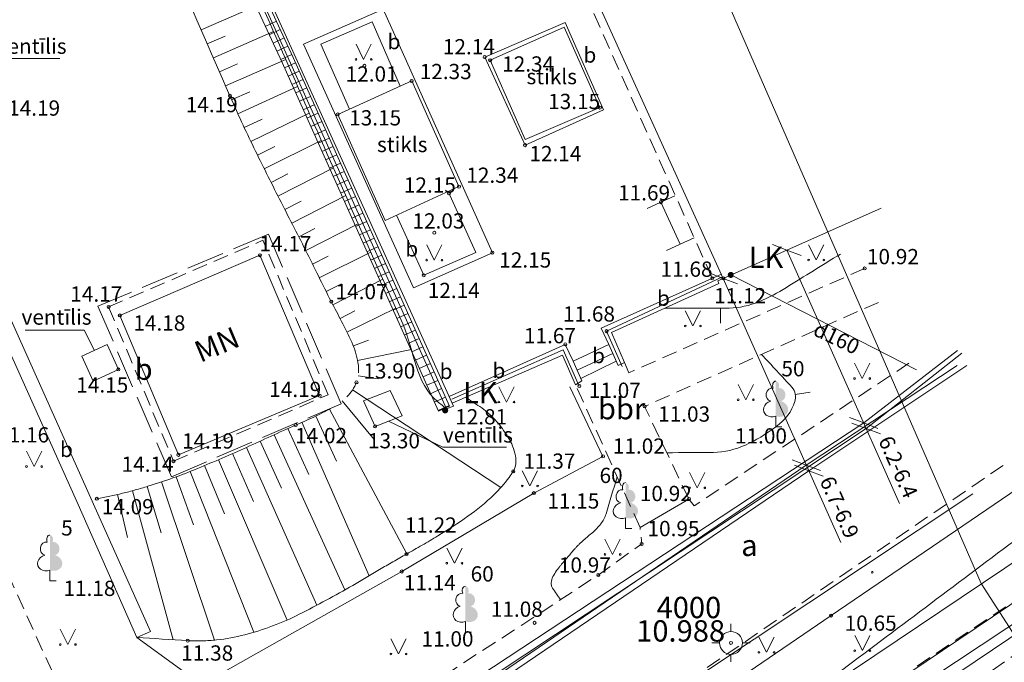
# Model space of a CAD drawing. Units: millimetres. Extents: x 503735546 to 1007880219, y 309710701 to 619567114.
# Drawn here: x 503818202 to 503850480, y 309779416 to 309800476 of the extents above; entities that cross this region are included whole.
import ezdxf

# ---------------------------------------------------------------- set-up
doc = ezdxf.new("R2010")
doc.units = ezdxf.units.MM
doc.header["$MEASUREMENT"] = 0
doc.linetypes.add('ADTI_2', pattern=[750, 500, -250])
doc.linetypes.add('ADTI_3', pattern=[1625, 1250, -375])
for name, color, linetype, lineweight in [('33_Pen_No__24', 1, 'Continuous', 18), ('APGR_SARK_####_####_#_Pen_No__12', 1, 'Continuous', 18), ('APGS_VADP_ZSPR_####_#_Pen_No__14', 1, 'Continuous', 18), ('BUVE_BALK_####_####_#_Pen_No__3', 7, 'Continuous', 18), ('BUVE_BDET_####_####_#_Pen_No__17', 7, 'Continuous', 18), ('BUVE_BDET_####_TKST_#_Pen_No__17', 7, 'Continuous', 18), ('BUVE_EKAS_####_####_#_Pen_No__3', 7, 'Continuous', 18), ('BUVE_EKAS_RAKS_TKST_#_Pen_No__3', 7, 'Continuous', 18), ('BUVE_SOLS_####_####_#_Pen_No__3', 7, 'Continuous', 18), ('CELI_CMAL_####_####_#_Pen_No__16', 7, 'Continuous', 18), ('CELI_CSEG_####_TKST_#_Pen_No__16', 7, 'Continuous', 18), ('CELI_SEGL_####_####_#_Pen_No__16', 7, 'Continuous', 18), ('ELEK_VADP_NEDR_####_#_Pen_No__22', 1, 'Continuous', 18), ('ELEK_VADP_VSPR_####_#_Pen_No__24', 1, 'Continuous', 18), ('GEOD_ELEM_####_####_#_Pen_No__2', 7, 'Continuous', 18), ('GEOD_ELEM_####_TKST_#_Pen_No__2', 7, 'Continuous', 18), ('NORB_MARG_MMET_####_#_Pen_No__17', 7, 'Continuous', 18), ('RAMI_UZMR_####_####_#_Pen_No__27', 212, 'Continuous', 18), ('RELJ_AATZ_####_TKST_#_Pen_No__3', 7, 'Continuous', 18), ('RELJ_ELEM_####_####_#_Pen_No__3', 7, 'Continuous', 18), ('ROBZ_UZMR_####_####_#_Pen_No__25', 4, 'Continuous', 18)]:
    doc.layers.add(name, color=color, linetype=linetype, lineweight=lineweight)
for name, color, linetype, lineweight, true_color in [('BUVE_ELEM_####_####_#_Pen_No__8', 7, 'Continuous', 18, 0x00e100), ('LKAN_ELEM_####_####_#_Pen_No__15', 7, 'Continuous', 18, 0x8000a0), ('LKAN_ELEM_PAST_TKST_#_Pen_No__15', 7, 'Continuous', 18, 0x8000a0), ('LKAN_REST_####_####_#_Pen_No__15', 7, 'Continuous', 18, 0x8000a0), ('LKAN_VADP_PAST_####_#_Pen_No__15', 7, 'Continuous', 18, 0x8000a0), ('LKAN_VADP_PAST_TKST_#_Pen_No__15', 7, 'Continuous', 18, 0x8000a0), ('NORB_ZOGS_ZBET_####_#_Pen_No__10', 7, 'Continuous', 18, 0xe1e100), ('NORB_ZOGS_ZSTP_####_#_Pen_No__10', 7, 'Continuous', 18, 0xe1e100), ('RELJ_HORZ_KRIT_####_#_Pen_No__26', 7, 'Continuous', 18, 0xd27000), ('RELJ_HORZ_PAMT_####_#_Pen_No__26', 7, 'Continuous', 18, 0xd27000), ('RELJ_NOGA_####_####_#_Pen_No__26', 7, 'Continuous', 18, 0xd27000), ('RELJ_NOGL_####_####_#_Pen_No__26', 7, 'Continuous', 18, 0xd27000), ('TERT_DIAM_####_TKST_#_Pen_No__8', 7, 'Continuous', 18, 0x00e100), ('TERT_ELEM_####_####_#_Pen_No__8', 7, 'Continuous', 18, 0x00e100)]:
    doc.layers.add(name, color=color, linetype=linetype, lineweight=lineweight, true_color=true_color)
doc.styles.add('GENERATED_STYLE_2', font='tahoma.ttf')
doc.linetypes.add('ADTI_1', pattern='A,0,[16,AR1_Pilsonu_13_101.Shx,S=600,R=0,X=0,Y=0],-600,0', length=600)
doc.linetypes.add('ADTI_4', pattern='A,0,[11,AR1_Pilsonu_13_101.Shx,S=7.936508,R=0,X=0,Y=0],-2100,0', length=2100)
doc.linetypes.add('APGS_VADP_ZSPR', pattern='A,0,[19,AR1_Pilsonu_13_101.Shx,S=38.888889,R=0,X=0,Y=0],-4900,0', length=4900)
doc.linetypes.add('ELEK_VADP_NEDR', pattern='A,0,[7,AR1_Pilsonu_13_101.Shx,S=25.396825,R=0,X=0,Y=0],-3600,0', length=3600)
doc.linetypes.add('ELEK_VADP_VSPR', pattern='A,0,[9,AR1_Pilsonu_13_101.Shx,S=42.857143,R=0,X=0,Y=0],-5400,0', length=5400)
doc.linetypes.add('LKAN_VADP_PAST', pattern='A,0,[6,AR1_Pilsonu_13_101.Shx,S=126.984127,R=0,X=0,Y=0],-16000,0', length=16000)
doc.linetypes.add('NORB_MARG_MMET', pattern='A,0,[14,AR1_Pilsonu_13_101.Shx,S=24.603175,R=0,X=0,Y=0],-3100,0', length=3100)
doc.linetypes.add('NORB_ZOGS_ZBET', pattern='A,0,[15,AR1_Pilsonu_13_101.Shx,S=35.714286,R=0,X=0,Y=0],-4500,0', length=4500)
doc.linetypes.add('NORB_ZOGS_ZSTP', pattern='A,0,[13,AR1_Pilsonu_13_101.Shx,S=46.031746,R=0,X=0,Y=0],-5800,0', length=5800)

msp = doc.modelspace()

# ---------------------------------------------------------------- hatches: boundary and pattern name
at = {"layer": 'BUVE_ELEM_####_####_#_Pen_No__8', "linetype": 'Continuous'}
for points in [[(503843078, 309788403, 0.201454), (503843083, 309788556, 0.126415), (503843044, 309788613, 0.176049), (503842990, 309788634), (503842990, 309787481, 0.173416), (503843233, 309787480, 0.226749), (503843385, 309787627, 0.229379), (503843353, 309787834, 0.175058), (503843157, 309787977, 0.218314), (503843275, 309788063, 0.179654), (503843301, 309788223, 0.179654), (503843220, 309788363, 0.218314), (503843079, 309788402)], [(503838155, 309785073, 0.201454), (503838160, 309785226, 0.126415), (503838121, 309785283, 0.176049), (503838067, 309785304), (503838067, 309784151, 0.173416), (503838310, 309784150, 0.226749), (503838462, 309784297, 0.229379), (503838430, 309784504, 0.175058), (503838234, 309784647, 0.218314), (503838352, 309784733, 0.179654), (503838378, 309784893, 0.179654), (503838297, 309785033, 0.218314), (503838156, 309785072)], [(503819280, 309783357, 0.201454), (503819285, 309783510, 0.126415), (503819246, 309783567, 0.176049), (503819192, 309783588), (503819192, 309782435, 0.173416), (503819435, 309782434, 0.226749), (503819587, 309782581, 0.229379), (503819555, 309782788, 0.175058), (503819359, 309782931, 0.218314), (503819477, 309783017, 0.179654), (503819503, 309783177, 0.179654), (503819422, 309783317, 0.218314), (503819281, 309783356)], [(503832902, 309781678, 0.201454), (503832907, 309781831, 0.126415), (503832868, 309781888, 0.176049), (503832814, 309781909), (503832814, 309780756, 0.173416), (503833057, 309780755, 0.226749), (503833209, 309780902, 0.229379), (503833177, 309781109, 0.175058), (503832981, 309781252, 0.218314), (503833099, 309781338, 0.179654), (503833125, 309781498, 0.179654), (503833044, 309781638, 0.218314), (503832903, 309781677)]]:
    msp.add_hatch(color=256, dxfattribs=at).paths.add_polyline_path(points)
at = {"layer": 'LKAN_ELEM_####_####_#_Pen_No__15', "linetype": 'Continuous'}
for points in [[(503841613, 309792111, 1), (503841413, 309792111, 1)], [(503832250, 309787673, 1), (503832050, 309787673, 1)]]:
    msp.add_hatch(color=256, dxfattribs=at).paths.add_polyline_path(points)

# ---------------------------------------------------------------- linework, layer by layer
at = {"layer": '33_Pen_No__24', "linetype": 'Continuous'}
for p, q in [((503842884, 309793106), (503843350, 309792926)), ((503843817, 309792747), (503843350, 309792926)), ((503847043, 309784624), (503843350, 309792926)), ((503840800, 309792179), (503841267, 309791999)), ((503845118, 309783341), (503841267, 309791999)), ((503841733, 309791820), (503841267, 309791999)), ((503845403, 309787441), (503845870, 309787261)), ((503845485, 309787258), (503845951, 309787079)), ((503846337, 309787082), (503845870, 309787261)), ((503846418, 309786899), (503845951, 309787079)), ((503843523, 309786057), (503843990, 309785878)), ((503843604, 309785874), (503844071, 309785695)), ((503844456, 309785698), (503843990, 309785878)), ((503844538, 309785516), (503844071, 309785695))]:
    msp.add_line(p, q, dxfattribs=at)
at = {"layer": 'APGR_SARK_####_####_#_Pen_No__12', "linetype": 'Continuous'}
msp.add_line((503771415, 309729359), (503859352, 309788461), dxfattribs=at)
at = {"layer": 'APGS_VADP_ZSPR_####_#_Pen_No__14', "linetype": 'APGS_VADP_ZSPR', "flags": 128}
msp.add_lwpolyline([(503849450, 309784942), (503822599, 309767102), (503783978, 309741158), (503771716, 309733126)], dxfattribs=at)
at = {"layer": 'BUVE_BALK_####_####_#_Pen_No__3', "linetype": 'ADTI_3'}
for p, q in [((503826358, 309793449), (503820767, 309791087)), ((503828739, 309787889), (503826358, 309793449)), ((503820767, 309791087), (503823175, 309785495)), ((503823175, 309785495), (503828739, 309787889))]:
    msp.add_line(p, q, dxfattribs=at)
at = {"layer": 'BUVE_BDET_####_####_#_Pen_No__17', "linetype": 'Continuous'}
for p, q in [((503822334, 309809580), (503832196, 309787721)), ((503822528, 309809666), (503832419, 309787814)), ((503830116, 309800816), (503833698, 309792840)), ((503836086, 309800380), (503837342, 309797523)), ((503836049, 309800233), (503833625, 309799148)), ((503831054, 309798469), (503828627, 309797371)), ((503841087, 309791919), (503841267, 309791999)), ((503836345, 309789284), (503837519, 309789827)), ((503837645, 309789539), (503836473, 309788994)), ((503836594, 309788717), (503837758, 309789282)), ((503822045, 309780229), (503822494, 309780431))]:
    msp.add_line(p, q, dxfattribs=at)
at = {"layer": 'BUVE_BDET_####_####_#_Pen_No__17', "linetype": 'Continuous', "flags": 128}
for points in [[(503822494, 309780431), (503810719, 309806693), (503808783, 309811045)], [(503822045, 309780229), (503820119, 309784584), (503810268, 309806519), (503808333, 309810839)], [(503830116, 309800816), (503827503, 309799676), (503831107, 309791693), (503833698, 309792840)], [(503830679, 309798300), (503829752, 309800411), (503828072, 309799674), (503829013, 309797546)], [(503836086, 309800380), (503833447, 309799251), (503834769, 309796363), (503837342, 309797523)], [(503833625, 309799148), (503834776, 309796550), (503837224, 309797597), (503836049, 309800233)], [(503828627, 309797371), (503830184, 309793900), (503832601, 309795005), (503831054, 309798469)], [(503832248, 309794844), (503833156, 309792848), (503831448, 309792099), (503830558, 309794071)], [(503841204, 309792137), (503837264, 309790371), (503837519, 309789827)], [(503841127, 309791830), (503837600, 309790221), (503838030, 309789238), (503837821, 309789138)], [(503841087, 309791919), (503841127, 309791830)], [(503821437, 309789013), (503821070, 309789830), (503820242, 309789444)], [(503832276, 309788130), (503836086, 309789835), (503836345, 309789284)], [(503837821, 309789138), (503837519, 309789827)], [(503820609, 309788627), (503820242, 309789444)], [(503832375, 309787910), (503835993, 309789486), (503836424, 309788514), (503836627, 309788642), (503836345, 309789284)], [(503821437, 309789013), (503820609, 309788627)], [(503829468, 309787981), (503830352, 309788322)], [(503829853, 309787148), (503830737, 309787489), (503830352, 309788322)], [(503829853, 309787148), (503829468, 309787981)], [(503832419, 309787814), (503832196, 309787721)]]:
    msp.add_lwpolyline(points, dxfattribs=at)
at = {"layer": 'BUVE_BDET_####_TKST_#_Pen_No__17', "linetype": 'Continuous'}
for p, q in [((503817441, 309799203), (503819519, 309799203)), ((503818385, 309790296), (503820319, 309790296)), ((503820319, 309790296), (503820656, 309789637)), ((503832074, 309786463), (503830295, 309787319)), ((503832074, 309786463), (503834163, 309786463))]:
    msp.add_line(p, q, dxfattribs=at)
at = {"layer": 'BUVE_EKAS_####_####_#_Pen_No__3', "linetype": 'Continuous'}
for p, q in [((503841267, 309791999), (503836440, 309802616)), ((503846447, 309794303), (503841267, 309791999)), ((503826075, 309792757), (503821484, 309790784)), ((503826075, 309792757), (503828035, 309788155)), ((503821484, 309790784), (503823404, 309786216)), ((503823404, 309786216), (503828035, 309788155))]:
    msp.add_line(p, q, dxfattribs=at)
at = {"layer": 'BUVE_SOLS_####_####_#_Pen_No__3', "linetype": 'Continuous'}
for p, q in [((503839676, 309794706), (503839222, 309794496)), ((503838768, 309794287), (503839222, 309794496)), ((503839222, 309794496), (503839857, 309793121)), ((503840311, 309793331), (503839857, 309793121)), ((503839403, 309792912), (503839857, 309793121))]:
    msp.add_line(p, q, dxfattribs=at)
at = {"layer": 'CELI_CMAL_####_####_#_Pen_No__16', "linetype": 'ADTI_2'}
for p, q in [((503821118, 309791063), (503826177, 309793247)), ((503838175, 309788906), (503838030, 309789238)), ((503823244, 309786007), (503828311, 309788183))]:
    msp.add_line(p, q, dxfattribs=at)
at = {"layer": 'CELI_CMAL_####_####_#_Pen_No__16', "linetype": 'ADTI_2', "flags": 128}
for points in [[(503803375, 309814464), (503817945, 309782031), (503822235, 309772555), (503831707, 309778719), (503834691, 309780655), (503837167, 309782276), (503838593, 309783294), (503838539, 309783836)], [(503840908, 309792004), (503836328, 309802227)], [(503828311, 309788183), (503826177, 309793247)], [(503845902, 309792324), (503838175, 309788906)], [(503821118, 309791063), (503823244, 309786007)], [(503846352, 309791213), (503838688, 309787802), (503840141, 309784767)], [(503840141, 309784767), (503840314, 309784544), (503847352, 309789215)], [(503838539, 309783836), (503836424, 309788514)], [(503850445, 309785871), (503839671, 309778514), (503837094, 309776900), (503831608, 309773184), (503823054, 309767400), (503806611, 309756308), (503803400, 309754102), (503795253, 309748669), (503784618, 309741430), (503772074, 309732982)], [(503771718, 309728193), (503784474, 309736743), (503792957, 309742480), (503801370, 309748153), (503812976, 309755982), (503829607, 309767132), (503845209, 309777672), (503855242, 309784401)], [(503773589, 309727583), (503784971, 309735291), (503793550, 309741075), (503799061, 309744767), (503813658, 309754603), (503830004, 309765647), (503845022, 309775715), (503854070, 309781867)]]:
    msp.add_lwpolyline(points, dxfattribs=at)
at = {"layer": 'CELI_SEGL_####_####_#_Pen_No__16', "linetype": 'ADTI_1', "flags": 128}
msp.add_lwpolyline([(503838539, 309783836), (503840141, 309784767)], dxfattribs=at)
at = {"layer": 'ELEK_VADP_NEDR_####_#_Pen_No__22', "linetype": 'ELEK_VADP_NEDR'}
for p, q in [((503845951, 309787079), (503849091, 309789543)), ((503852380, 309781364), (503826051, 309763677))]:
    msp.add_line(p, q, dxfattribs=at)
at = {"layer": 'ELEK_VADP_NEDR_####_#_Pen_No__22', "linetype": 'ELEK_VADP_NEDR', "flags": 128}
msp.add_lwpolyline([(503845951, 309787079), (503818446, 309768847)], dxfattribs=at)
at = {"layer": 'ELEK_VADP_VSPR_####_#_Pen_No__24', "linetype": 'ELEK_VADP_VSPR'}
msp.add_line((503845870, 309787261), (503848951, 309789637), dxfattribs=at)
at = {"layer": 'ELEK_VADP_VSPR_####_#_Pen_No__24', "linetype": 'ELEK_VADP_VSPR', "flags": 128}
for points in [[(503848932, 309789142), (503843990, 309785878)], [(503844071, 309785695), (503849255, 309789145)], [(503845870, 309787261), (503818321, 309769119)], [(503843990, 309785878), (503818899, 309768776)], [(503818960, 309768639), (503844071, 309785695)], [(503773544, 309728670), (503795953, 309743988), (503817278, 309758217), (503842281, 309775052), (503852212, 309781624)]]:
    msp.add_lwpolyline(points, dxfattribs=at)
at = {"layer": 'GEOD_ELEM_####_####_#_Pen_No__2', "linetype": 'Continuous'}
for p, q in [((503841520, 309780427), (503841520, 309780677)), ((503840895, 309780052), (503841145, 309780052)), ((503841895, 309780052), (503842145, 309780052)), ((503841520, 309779427), (503841520, 309779677))]:
    msp.add_line(p, q, dxfattribs=at)
for radius in [375, 50]:
    msp.add_circle((503841520, 309780052), radius, dxfattribs=at)
at = {"layer": 'LKAN_REST_####_####_#_Pen_No__15', "linetype": 'Continuous'}
for p, q in [((503826254, 309800255), (503826617, 309800424)), ((503826380, 309799983), (503826743, 309800151)), ((503826506, 309799711), (503826869, 309799879)), ((503826633, 309799439), (503826996, 309799607)), ((503826759, 309799166), (503827122, 309799335)), ((503826881, 309798895), (503827246, 309799059)), ((503827004, 309798622), (503827369, 309798785)), ((503827127, 309798348), (503827492, 309798512)), ((503827250, 309798074), (503827615, 309798238)), ((503827373, 309797801), (503827738, 309797964)), ((503827495, 309797527), (503827860, 309797691)), ((503827618, 309797253), (503827983, 309797417)), ((503827741, 309796979), (503828106, 309797143)), ((503827864, 309796706), (503828229, 309796869)), ((503827986, 309796432), (503828351, 309796596)), ((503828109, 309796158), (503828474, 309796322)), ((503828232, 309795884), (503828597, 309796048)), ((503828355, 309795611), (503828720, 309795774)), ((503828477, 309795337), (503828842, 309795501)), ((503828600, 309795063), (503828965, 309795227)), ((503828723, 309794790), (503829088, 309794953)), ((503828846, 309794516), (503829211, 309794679)), ((503828969, 309794242), (503829334, 309794406)), ((503829091, 309793968), (503829456, 309794132)), ((503829214, 309793695), (503829579, 309793858)), ((503829337, 309793421), (503829702, 309793585)), ((503829460, 309793147), (503829825, 309793311)), ((503829582, 309792873), (503829947, 309793037)), ((503829705, 309792600), (503830070, 309792763)), ((503829828, 309792326), (503830193, 309792490)), ((503829951, 309792052), (503830316, 309792216)), ((503830073, 309791779), (503830438, 309791942)), ((503830196, 309791505), (503830561, 309791668)), ((503830319, 309791231), (503830684, 309791395)), ((503830442, 309790957), (503830807, 309791121)), ((503830565, 309790684), (503830930, 309790847)), ((503830687, 309790410), (503831052, 309790574)), ((503830810, 309790136), (503831175, 309790300)), ((503830933, 309789862), (503831298, 309790026)), ((503831056, 309789589), (503831421, 309789752)), ((503831178, 309789315), (503831543, 309789479)), ((503831301, 309789041), (503831666, 309789205)), ((503831424, 309788767), (503831789, 309788931)), ((503831547, 309788494), (503831912, 309788657)), ((503831669, 309788220), (503832034, 309788384)), ((503831792, 309787946), (503832157, 309788110)), ((503831915, 309787673), (503832280, 309787836)), ((503831926, 309787648), (503832291, 309787811))]:
    msp.add_line(p, q, dxfattribs=at)
at = {"layer": 'LKAN_REST_####_####_#_Pen_No__15', "linetype": 'Continuous', "flags": 128}
for points in [[(503832291, 309787811), (503827165, 309799241), (503821709, 309811025)], [(503831926, 309787648), (503826801, 309799075), (503821346, 309810857)]]:
    msp.add_lwpolyline(points, dxfattribs=at)
at = {"layer": 'LKAN_VADP_PAST_####_#_Pen_No__15', "linetype": 'LKAN_VADP_PAST'}
msp.add_line((503847605, 309789001), (503841513, 309792111), dxfattribs=at)
at = {"layer": 'NORB_MARG_MMET_####_#_Pen_No__17', "linetype": 'NORB_MARG_MMET', "flags": 128}
for points in [[(503841244, 309792049), (503837441, 309790268), (503837950, 309789111)], [(503836547, 309788470), (503836022, 309789657), (503832365, 309788038)]]:
    msp.add_lwpolyline(points, dxfattribs=at)
at = {"layer": 'NORB_ZOGS_ZBET_####_#_Pen_No__10', "linetype": 'NORB_ZOGS_ZBET', "flags": 128}
msp.add_lwpolyline([(503851924, 309785800), (503844803, 309780949), (503830785, 309771383), (503818103, 309762936), (503807708, 309756068), (503795101, 309747381), (503780332, 309737599), (503773523, 309733061)], dxfattribs=at)
at = {"layer": 'NORB_ZOGS_ZSTP_####_#_Pen_No__10', "linetype": 'NORB_ZOGS_ZSTP', "flags": 128}
for points in [[(503836233, 309788447), (503837323, 309786165), (503835056, 309784962)], [(503830726, 309782393), (503835056, 309784962)], [(503822045, 309780229), (503824160, 309778694), (503830726, 309782393)]]:
    msp.add_lwpolyline(points, dxfattribs=at)
at = {"layer": 'RAMI_UZMR_####_####_#_Pen_No__27', "linetype": 'ADTI_1', "flags": 128}
msp.add_lwpolyline([(503761070, 309768734), (503775077, 309732214), (503784000, 309718340), (503858548, 309768288), (503849719, 309782001), (503818021, 309854653), (503773323, 309839432), (503739577, 309824769)], close=True, dxfattribs=at)
at = {"layer": 'RELJ_ELEM_####_####_#_Pen_No__3', "linetype": 'Continuous'}
for centre in [(503833447, 309799251), (503833625, 309799148), (503829503, 309798965), (503831054, 309798469), (503825092, 309797983), (503828627, 309797371), (503837224, 309797597), (503834769, 309796363), (503832275, 309794786), (503832601, 309795005), (503839222, 309794496), (503831797, 309793493), (503826075, 309792757), (503833698, 309792840), (503845902, 309792324), (503831448, 309792099), (503840904, 309792002), (503841267, 309791999), (503828414, 309791238), (503821118, 309791063), (503821484, 309790784), (503837441, 309790268), (503836086, 309789835), (503821437, 309789013), (503829243, 309788591), (503836547, 309788470), (503828035, 309788155), (503838688, 309787802), (503827247, 309787192), (503829853, 309787148), (503823404, 309786216), (503837323, 309786165), (503823244, 309786007), (503834380, 309785673), (503820730, 309784775), (503835056, 309784962), (503840141, 309784767), (503838593, 309783294), (503830883, 309782963), (503830726, 309782393), (503837167, 309782276), (503844803, 309780949), (503835081, 309780710), (503823711, 309780128)]:
    msp.add_circle(centre, 50, dxfattribs=at)
at = {"layer": 'RELJ_HORZ_KRIT_####_#_Pen_No__26', "linetype": 'Continuous'}
for p, q in [((503841179, 309790527), (503841179, 309791027)), ((503844121, 309788272), (503843627, 309788192))]:
    msp.add_line(p, q, dxfattribs=at)
at = {"layer": 'RELJ_HORZ_PAMT_####_#_Pen_No__26', "linetype": 'Continuous'}
for points, knots in [([(503839363, 309791026), (503840063, 309791026), (503840763, 309791027), (503841463, 309791027), (503842127, 309791027), (503842773, 309791352), (503843338, 309791702), (503843928, 309792067), (503844517, 309792431), (503845106, 309792796)], [0, 0, 0, 0, 1, 1, 1, 2, 2, 2, 3, 3, 3, 3]), ([(503842520, 309789508), (503842853, 309789149), (503843186, 309788790), (503843519, 309788431), (503843629, 309788313), (503843659, 309788105), (503843614, 309787958), (503843516, 309787644), (503843299, 309787361), (503842990, 309787134), (503842327, 309786649), (503841679, 309786303), (503840942, 309786297), (503840432, 309786293), (503839923, 309786289), (503839414, 309786285)], [0, 0, 0, 0, 1, 1, 1, 2, 2, 2, 3, 3, 3, 4, 4, 4, 5, 5, 5, 5]), ([(503837788, 309785497), (503837667, 309785091), (503837545, 309784686), (503837423, 309784281), (503837388, 309784162), (503837328, 309784052), (503837251, 309783952), (503837171, 309783850), (503837083, 309783759), (503836988, 309783675), (503836889, 309783588), (503836787, 309783504), (503836689, 309783417), (503836641, 309783373), (503836592, 309783330), (503836544, 309783285), (503836521, 309783263), (503836498, 309783240), (503836476, 309783217), (503836454, 309783194), (503836432, 309783170), (503836411, 309783146), (503836331, 309783055), (503836252, 309782964), (503836174, 309782872), (503836095, 309782779), (503836017, 309782686), (503835939, 309782593), (503835916, 309782566), (503835895, 309782538), (503835873, 309782511), (503835849, 309782481), (503835827, 309782451), (503835804, 309782421), (503835759, 309782359), (503835722, 309782295), (503835685, 309782226), (503835652, 309782163), (503835633, 309782097), (503835625, 309782029), (503835621, 309781999), (503835624, 309781967), (503835631, 309781936)], [0, 0, 0, 0, 1, 1, 1, 2, 2, 2, 3, 3, 3, 4, 4, 4, 5, 5, 5, 6, 6, 6, 7, 7, 7, 8, 8, 8, 9, 9, 9, 10, 10, 10, 11, 11, 11, 12, 12, 12, 13, 13, 13, 14, 14, 14, 14]), ([(503778096, 309732468), (503779392, 309733691), (503780689, 309734914), (503781986, 309736137), (503785632, 309739576), (503790144, 309741972), (503794434, 309744572), (503795461, 309745194), (503796615, 309745591), (503797618, 309746247), (503800402, 309748069), (503802662, 309750630), (503805425, 309752480), (503808562, 309754580), (503811912, 309756379), (503815013, 309758537), (503819163, 309761425), (503823170, 309764527), (503827332, 309767400), (503833371, 309771568), (503839821, 309775153), (503845692, 309779560), (503847642, 309781023), (503849591, 309782487), (503851541, 309783950)], [0, 0, 0, 0, 1, 1, 1, 2, 2, 2, 3, 3, 3, 4, 4, 4, 5, 5, 5, 6, 6, 6, 7, 7, 7, 8, 8, 8, 8]), ([(503835632, 309781936), (503835635, 309781921), (503835639, 309781906), (503835646, 309781892), (503835653, 309781877), (503835660, 309781863), (503835669, 309781850), (503835755, 309781722), (503835842, 309781594), (503835929, 309781466)], [0, 0, 0, 0, 1, 1, 1, 2, 2, 2, 3, 3, 3, 3])]:
    msp.add_open_spline(points, degree=3, knots=knots, dxfattribs=at)
at = {"layer": 'RELJ_NOGA_####_####_#_Pen_No__26', "linetype": 'Continuous'}
for p, q in [((503824151, 309800142), (503826118, 309801000)), ((503824550, 309799225), (503826524, 309800086)), ((503824351, 309799684), (503824942, 309799941)), ((503824750, 309798767), (503825343, 309799025)), ((503824950, 309798309), (503826926, 309799170)), ((503825150, 309797850), (503825742, 309798111)), ((503825354, 309797394), (503827313, 309798288)), ((503825779, 309796488), (503827696, 309797416)), ((503825564, 309796940), (503826147, 309797211)), ((503826219, 309795591), (503828090, 309796517)), ((503825997, 309796039), (503826566, 309796318)), ((503826668, 309794697), (503828486, 309795617)), ((503826442, 309795143), (503826996, 309795421)), ((503826894, 309794251), (503827432, 309794525)), ((503827122, 309793806), (503828889, 309794711)), ((503827350, 309793361), (503827873, 309793628)), ((503827577, 309792916), (503829301, 309793785)), ((503827801, 309792469), (503828313, 309792723)), ((503828024, 309792021), (503829713, 309792858)), ((503828471, 309791127), (503830105, 309791976)), ((503828246, 309791573), (503828746, 309791823)), ((503828930, 309790238), (503830530, 309791020)), ((503828704, 309790684), (503829185, 309790936)), ((503829140, 309789785), (503829636, 309789978)), ((503829278, 309789305), (503831041, 309789669)), ((503829296, 309788808), (503829950, 309788707)), ((503829115, 309788347), (503833980, 309785149)), ((503828776, 309787981), (503829820, 309786719)), ((503827911, 309787485), (503828585, 309786004)), ((503828357, 309787711), (503830891, 309782968)), ((503827453, 309787284), (503829660, 309782255)), ((503826542, 309786872), (503828862, 309781788)), ((503826997, 309787079), (503827685, 309785567)), ((503825632, 309786458), (503827948, 309781289)), ((503826087, 309786664), (503826786, 309785127)), ((503825175, 309786255), (503825862, 309784690)), ((503824255, 309785861), (503824914, 309784280)), ((503824716, 309786056), (503826970, 309780800)), ((503823326, 309785493), (503823899, 309783917)), ((503823793, 309785671), (503825882, 309780404)), ((503822378, 309785175), (503822839, 309783659)), ((503822854, 309785328), (503824587, 309780144)), ((503821412, 309784916), (503821741, 309783501)), ((503821897, 309785038), (503823229, 309780158))]:
    msp.add_line(p, q, dxfattribs=at)
for points, knots in [([(503810867, 309806363), (503810888, 309806410), (503810908, 309806458), (503810929, 309806505), (503811020, 309806716), (503811140, 309806910), (503811278, 309807097), (503811417, 309807285), (503811572, 309807453), (503811746, 309807606), (503811926, 309807764), (503812106, 309807921), (503812296, 309808066), (503812394, 309808140), (503812493, 309808214), (503812591, 309808288), (503812692, 309808362), (503812793, 309808437), (503812894, 309808510), (503813028, 309808609), (503813166, 309808702), (503813305, 309808795), (503813440, 309808886), (503813580, 309808970), (503813722, 309809051), (503813999, 309809209), (503814281, 309809353), (503814572, 309809481), (503814856, 309809606), (503815143, 309809720), (503815437, 309809819), (503815581, 309809868), (503815726, 309809915), (503815872, 309809958), (503816017, 309810001), (503816162, 309810042), (503816308, 309810080), (503816468, 309810122), (503816630, 309810157), (503816793, 309810188), (503816929, 309810215), (503817066, 309810236), (503817204, 309810252), (503817343, 309810268), (503817481, 309810279), (503817620, 309810285), (503817759, 309810291), (503817898, 309810294), (503818036, 309810293), (503818175, 309810293), (503818313, 309810288), (503818451, 309810281), (503818537, 309810276), (503818622, 309810267), (503818707, 309810254), (503818792, 309810240), (503818876, 309810221), (503818959, 309810198), (503819043, 309810175), (503819125, 309810148), (503819208, 309810118), (503819291, 309810087), (503819373, 309810052), (503819454, 309810015), (503819527, 309809982), (503819596, 309809942), (503819663, 309809898), (503819730, 309809854), (503819789, 309809802), (503819844, 309809743), (503819953, 309809625), (503820055, 309809503), (503820123, 309809360), (503820324, 309808938), (503820517, 309808515), (503820701, 309808087), (503820884, 309807662), (503821065, 309807235), (503821250, 309806810), (503821889, 309805339), (503822529, 309803867), (503823169, 309802396), (503823809, 309800925), (503824450, 309799454), (503825092, 309797983), (503825342, 309797409), (503825606, 309796841), (503825880, 309796278), (503826155, 309795715), (503826435, 309795154), (503826719, 309794596), (503827003, 309794037), (503827291, 309793480), (503827574, 309792921), (503827858, 309792362), (503828131, 309791798), (503828414, 309791238), (503828524, 309791020), (503828641, 309790805), (503828754, 309790588), (503828871, 309790364), (503828980, 309790137), (503829088, 309789907), (503829188, 309789692), (503829250, 309789464), (503829292, 309789230), (503829311, 309789122), (503829315, 309789012), (503829306, 309788904)], [0, 0, 0, 0, 1, 1, 1, 2, 2, 2, 3, 3, 3, 4, 4, 4, 5, 5, 5, 6, 6, 6, 7, 7, 7, 8, 8, 8, 9, 9, 9, 10, 10, 10, 11, 11, 11, 12, 12, 12, 13, 13, 13, 14, 14, 14, 15, 15, 15, 16, 16, 16, 17, 17, 17, 18, 18, 18, 19, 19, 19, 20, 20, 20, 21, 21, 21, 22, 22, 22, 23, 23, 23, 24, 24, 24, 25, 25, 25, 26, 26, 26, 27, 27, 27, 28, 28, 28, 29, 29, 29, 30, 30, 30, 31, 31, 31, 32, 32, 32, 33, 33, 33, 34, 34, 34, 35, 35, 35, 36, 36, 36, 36]), ([(503828434, 309787752), (503828240, 309787647), (503828044, 309787545), (503827843, 309787454), (503827644, 309787366), (503827445, 309787282), (503827247, 309787192), (503826710, 309786950), (503826175, 309786703), (503825638, 309786461), (503825107, 309786221), (503824572, 309785992), (503824034, 309785769), (503823501, 309785548), (503822958, 309785355), (503822407, 309785184), (503822269, 309785141), (503822131, 309785102), (503821992, 309785064), (503821853, 309785026), (503821714, 309784988), (503821574, 309784954), (503821294, 309784887), (503821013, 309784825), (503820730, 309784775)], [0, 0, 0, 0, 1, 1, 1, 2, 2, 2, 3, 3, 3, 4, 4, 4, 5, 5, 5, 6, 6, 6, 7, 7, 7, 8, 8, 8, 8])]:
    msp.add_open_spline(points, degree=3, knots=knots, dxfattribs=at)
msp.add_open_spline([(503829243, 309788591), (503829173, 309788414), (503829064, 309788256), (503828931, 309788120)], degree=3, dxfattribs=at)
at = {"layer": 'RELJ_NOGL_####_####_#_Pen_No__26', "linetype": 'ADTI_1'}
for points, knots in [([(503821709, 309811025), (503821653, 309810919), (503821543, 309810814), (503821541, 309810706), (503821515, 309809471), (503822726, 309808210), (503823319, 309806962), (503823911, 309805714), (503824504, 309804466), (503825097, 309803218), (503826291, 309800704), (503827366, 309798134), (503828497, 309795591), (503829251, 309793896), (503830004, 309792202), (503830758, 309790507), (503831136, 309789658), (503831176, 309788549), (503831898, 309787963), (503831997, 309787883), (503832096, 309787802), (503832195, 309787721)], [0, 0, 0, 0, 1, 1, 1, 2, 2, 2, 3, 3, 3, 4, 4, 4, 5, 5, 5, 6, 6, 6, 7, 7, 7, 7]), ([(503832819, 309788103), (503832974, 309788001), (503833129, 309787899), (503833284, 309787796), (503833373, 309787738), (503833455, 309787671), (503833537, 309787603), (503833627, 309787529), (503833707, 309787447), (503833786, 309787361), (503833951, 309787185), (503834087, 309786998), (503834216, 309786788), (503834332, 309786599), (503834409, 309786401), (503834454, 309786188), (503834473, 309786098), (503834477, 309786003), (503834463, 309785913), (503834457, 309785871), (503834448, 309785829), (503834434, 309785788), (503834427, 309785768), (503834420, 309785748), (503834410, 309785729), (503834401, 309785710), (503834391, 309785692), (503834380, 309785673), (503834338, 309785605), (503834294, 309785539), (503834245, 309785474), (503834093, 309785270), (503833928, 309785080), (503833743, 309784904), (503833475, 309784647), (503833195, 309784411), (503832891, 309784201), (503832569, 309783977), (503832245, 309783758), (503831909, 309783557), (503831739, 309783455), (503831569, 309783352), (503831396, 309783254), (503831225, 309783157), (503831054, 309783061), (503830883, 309782963), (503830735, 309782879), (503830587, 309782796), (503830439, 309782711), (503830292, 309782626), (503830146, 309782540), (503829999, 309782454), (503829706, 309782283), (503829415, 309782110), (503829122, 309781938), (503828549, 309781602), (503827964, 309781293), (503827369, 309780990), (503826800, 309780699), (503826201, 309780485), (503825580, 309780319), (503825276, 309780238), (503824970, 309780183), (503824658, 309780151), (503824502, 309780135), (503824345, 309780121), (503824188, 309780120), (503824029, 309780119), (503823870, 309780119), (503823711, 309780128), (503823155, 309780162), (503822600, 309780196), (503822045, 309780229)], [0, 0, 0, 0, 1, 1, 1, 2, 2, 2, 3, 3, 3, 4, 4, 4, 5, 5, 5, 6, 6, 6, 7, 7, 7, 8, 8, 8, 9, 9, 9, 10, 10, 10, 11, 11, 11, 12, 12, 12, 13, 13, 13, 14, 14, 14, 15, 15, 15, 16, 16, 16, 17, 17, 17, 18, 18, 18, 19, 19, 19, 20, 20, 20, 21, 21, 21, 22, 22, 22, 23, 23, 23, 24, 24, 24, 24])]:
    msp.add_open_spline(points, degree=3, knots=knots, dxfattribs=at)
at = {"layer": 'ROBZ_UZMR_####_####_#_Pen_No__25', "linetype": 'ADTI_4'}
msp.add_line((503765566, 309724072), (503856383, 309785139), dxfattribs=at)
at = {"layer": 'TERT_ELEM_####_####_#_Pen_No__8', "linetype": 'Continuous'}
for p, q in [((503829228, 309799674), (503829478, 309799174)), ((503829478, 309799174), (503829728, 309799674)), ((503831544, 309793096), (503831794, 309792596)), ((503831794, 309792596), (503832044, 309793096)), ((503844064, 309793102), (503844314, 309792602)), ((503844314, 309792602), (503844564, 309793102)), ((503840020, 309790939), (503840270, 309790439)), ((503840270, 309790439), (503840520, 309790939)), ((503845572, 309789216), (503845822, 309788716)), ((503845822, 309788716), (503846072, 309789216)), ((503833910, 309788446), (503834160, 309787946)), ((503834160, 309787946), (503834410, 309788446)), ((503841755, 309788522), (503842005, 309788022)), ((503842005, 309788022), (503842255, 309788522)), ((503842990, 309787481), (503842990, 309787134)), ((503842990, 309787134), (503843190, 309787134)), ((503818426, 309786332), (503818676, 309785832)), ((503818676, 309785832), (503818926, 309786332)), ((503834678, 309785695), (503834928, 309785195)), ((503834928, 309785195), (503835178, 309785695)), ((503840163, 309785633), (503840413, 309785133)), ((503840413, 309785133), (503840663, 309785633)), ((503838067, 309784151), (503838067, 309783804)), ((503838067, 309783804), (503838267, 309783804)), ((503837389, 309783451), (503837639, 309782951)), ((503837639, 309782951), (503837889, 309783451)), ((503832203, 309783162), (503832453, 309782662)), ((503832453, 309782662), (503832703, 309783162)), ((503819192, 309782435), (503819192, 309782088)), ((503819192, 309782088), (503819392, 309782088)), ((503832814, 309780756), (503832814, 309780409)), ((503819532, 309780500), (503819782, 309780000)), ((503819782, 309780000), (503820032, 309780500)), ((503832814, 309780409), (503833014, 309780409)), ((503830372, 309780191), (503830622, 309779691)), ((503830622, 309779691), (503830872, 309780191)), ((503842434, 309780244), (503842684, 309779744)), ((503842684, 309779744), (503842934, 309780244)), ((503845577, 309780298), (503845827, 309779798)), ((503845827, 309779798), (503846077, 309780298))]:
    msp.add_line(p, q, dxfattribs=at)
for centre, radius in [((503829228, 309799174), 28), ((503829728, 309799174), 26.3), ((503831543, 309792596), 28), ((503832043, 309792596), 26.3), ((503844064, 309792602), 28), ((503844564, 309792602), 26.3), ((503840020, 309790438), 28), ((503840520, 309790438), 26.3), ((503845572, 309788716), 28), ((503846072, 309788716), 26.3), ((503833909, 309787945), 28), ((503834409, 309787945), 26.3), ((503841755, 309788021), 28), ((503842255, 309788021), 26.3), ((503818425, 309785831), 28), ((503818925, 309785831), 26.3), ((503834678, 309785195), 28), ((503835178, 309785195), 26.3), ((503840162, 309785133), 28), ((503840662, 309785133), 26.3), ((503837389, 309782951), 28), ((503837889, 309782951), 26.3), ((503832203, 309782662), 28), ((503832703, 309782662), 26.3), ((503846153, 309782368), 28), ((503819532, 309779999), 28), ((503820032, 309779999), 26.3), ((503830371, 309779690), 28), ((503830871, 309779690), 26.3), ((503842434, 309779743), 28), ((503842934, 309779743), 26.3), ((503845577, 309779797), 28), ((503846077, 309779797), 26.3)]:
    msp.add_circle(centre, radius, dxfattribs=at)
for centre, major_axis, ratio, start_param, end_param in [((503842861, 309788190), (-39, -212), 0.861323, 3.141593, 6.283185), ((503842990, 309788484), (0, -150), 0.707107, 3.14537, 5.287485), ((503842900, 309787727), (-307, -95), 0.814445, 4.712389, 7.893607), ((503838067, 309785154), (0, -150), 0.707107, 3.14537, 5.287485), ((503837938, 309784860), (-39, -212), 0.861323, 3.141593, 6.283185), ((503837977, 309784397), (-307, -95), 0.814445, 4.712389, 7.893607), ((503819192, 309783438), (0, -150), 0.707107, 3.14537, 5.287485), ((503819063, 309783144), (-39, -212), 0.861323, 3.141593, 6.283185), ((503819102, 309782681), (-307, -95), 0.814445, 4.712389, 7.893607), ((503832685, 309781465), (-39, -212), 0.861323, 3.141593, 6.283185), ((503832814, 309781759), (0, -150), 0.707107, 3.14537, 5.287485), ((503832724, 309781002), (-307, -95), 0.814445, 4.712389, 7.893607)]:
    msp.add_ellipse(centre, major_axis=major_axis, ratio=ratio, start_param=start_param, end_param=end_param, dxfattribs=at)

# ---------------------------------------------------------------- texts
at = {"layer": '33_Pen_No__24', "linetype": 'Continuous', "char_height": 500, "attachment_point": 7, "rotation": 293.9789, "style": 'GENERATED_STYLE_2'}
for s, insert in [('{6.2-6.4}', (503846199, 309786627)), ('{6.7-6.9}', (503844273, 309785307))]:
    msp.add_mtext(s, dxfattribs=dict(at, insert=insert))
at = {"layer": 'BUVE_BDET_####_TKST_#_Pen_No__17', "linetype": 'Continuous', "char_height": 500, "attachment_point": 7, "style": 'GENERATED_STYLE_2'}
for s, insert in [('{b}', (503830261, 309799353)), ('{ventīlis}', (503817443, 309799202)), ('{b}', (503836682, 309798913)), ('{stikls}', (503834817, 309798205)), ('{stikls}', (503829916, 309795980)), ('{b}', (503830843, 309792559)), ('{b}', (503839094, 309790944)), ('{ventīlis}', (503818261, 309790324)), ('{b}', (503836966, 309789062)), ('{b}', (503831968, 309788544)), ('{b}', (503833700, 309788572)), ('{ventīlis}', (503832076, 309786462)), ('{b}', (503819523, 309785988))]:
    msp.add_mtext(s, dxfattribs=dict(at, insert=insert))
at = {"layer": 'BUVE_EKAS_RAKS_TKST_#_Pen_No__3', "linetype": 'Continuous', "insert": (503824208, 309789026), "char_height": 700, "attachment_point": 7, "rotation": 22.7191, "style": 'GENERATED_STYLE_2'}
msp.add_mtext('{MN}', dxfattribs=at)
at = {"layer": 'CELI_CSEG_####_TKST_#_Pen_No__16', "linetype": 'Continuous', "char_height": 700, "attachment_point": 4, "style": 'GENERATED_STYLE_2'}
for s, insert in [('{b}', (503821969, 309788933)), ('{bbr}', (503837158, 309787638)), ('{a}', (503841855, 309783159))]:
    msp.add_mtext(s, dxfattribs=dict(at, insert=insert))
at = {"layer": 'GEOD_ELEM_####_TKST_#_Pen_No__2', "linetype": 'Continuous', "char_height": 700, "attachment_point": 1, "style": 'GENERATED_STYLE_2'}
for s, insert in [('{4000}', (503839081, 309781562)), ('{10.988}', (503838412, 309780795))]:
    msp.add_mtext(s, dxfattribs=dict(at, insert=insert))
at = {"layer": 'LKAN_ELEM_####_####_#_Pen_No__15', "linetype": 'Continuous', "char_height": 700, "attachment_point": 7, "style": 'GENERATED_STYLE_2'}
for insert in [(503841884, 309792122), (503832521, 309787684)]:
    msp.add_mtext('{ LK}', dxfattribs=dict(at, insert=insert))
at = {"layer": 'LKAN_ELEM_PAST_TKST_#_Pen_No__15', "linetype": 'Continuous', "insert": (503832479, 309787056), "char_height": 500, "attachment_point": 7, "style": 'GENERATED_STYLE_2'}
msp.add_mtext('{12.81}', dxfattribs=at)
at = {"layer": 'LKAN_VADP_PAST_TKST_#_Pen_No__15', "linetype": 'Continuous', "insert": (503844105, 309790019), "char_height": 500, "attachment_point": 7, "rotation": 334.3861, "style": 'GENERATED_STYLE_2'}
msp.add_mtext('{d160}', dxfattribs=at)
at = {"layer": 'RELJ_AATZ_####_TKST_#_Pen_No__3', "linetype": 'Continuous', "char_height": 500, "attachment_point": 1, "style": 'GENERATED_STYLE_2'}
for s, insert in [('{ 12.14}', (503831922, 309799840)), ('{ 12.33}', (503831163, 309799027)), ('{ 12.34}', (503833866, 309799274)), ('{ 12.01}', (503828735, 309798947)), ('{ 14.19}', (503817670, 309797830)), ('{ 14.19}', (503823492, 309797943)), ('{ 13.15}', (503835373, 309798046)), ('{ 13.15}', (503828850, 309797510)), ('{ 12.14}', (503834759, 309796338)), ('{ 12.34}', (503832691, 309795630)), ('{ 12.15}', (503830643, 309795307)), ('{ 11.69}', (503837666, 309795052)), ('{ 12.03}', (503830925, 309794131)), ('{ 14.17}', (503825909, 309793386)), ('{ 10.92}', (503845824, 309792962)), ('{ 12.15}', (503833770, 309792852)), ('{ 11.68}', (503839058, 309792550)), ('{ 14.17}', (503819707, 309791735)), ('{ 14.07}', (503828406, 309791814)), ('{ 12.14}', (503831427, 309791853)), ('{ 11.12}', (503840815, 309791680)), ('{ 11.68}', (503835860, 309791082)), ('{ 14.18}', (503821775, 309790786)), ('{ 11.67}', (503834580, 309790371)), ('{ 13.90}', (503829315, 309789215)), ('{ 14.15}', (503819904, 309788757)), ('{ 14.19}', (503826230, 309788609)), ('{ 11.07}', (503836707, 309788582)), ('{ 11.03}', (503838979, 309787803)), ('{ 11.16}', (503817309, 309787121)), ('{ 14.02}', (503827077, 309787097)), ('{ 11.00}', (503841498, 309787087)), ('{ 14.19}', (503823371, 309786920)), ('{ 13.30}', (503829467, 309786928)), ('{ 11.02}', (503837494, 309786753)), ('{ 14.14}', (503821390, 309786159)), ('{ 11.37}', (503834563, 309786259)), ('{ 10.92}', (503838379, 309785199)), ('{ 11.15}', (503835347, 309784954)), ('{ 14.09}', (503820739, 309784766)), ('{ 11.22}', (503830672, 309784165)), ('{ 10.95}', (503838631, 309784050)), ('{ 10.97}', (503835725, 309782855)), ('{ 11.14}', (503830642, 309782276)), ('{ 11.18}', (503819483, 309782090)), ('{ 11.08}', (503833494, 309781408)), ('{ 10.65}', (503845094, 309780950)), ('{ 11.00}', (503831222, 309780434)), ('{ 11.38}', (503823345, 309779971))]:
    msp.add_mtext(s, dxfattribs=dict(at, insert=insert))
at = {"layer": 'TERT_DIAM_####_TKST_#_Pen_No__8', "linetype": 'Continuous', "char_height": 500, "attachment_point": 7, "style": 'GENERATED_STYLE_2'}
for s, insert in [('{ 50}', (503843021, 309788632)), ('{ 60}', (503837058, 309785136)), ('{ 5}', (503819408, 309783414)), ('{ 60}', (503832832, 309781907))]:
    msp.add_mtext(s, dxfattribs=dict(at, insert=insert))

doc.saveas('drawing.dxf')
